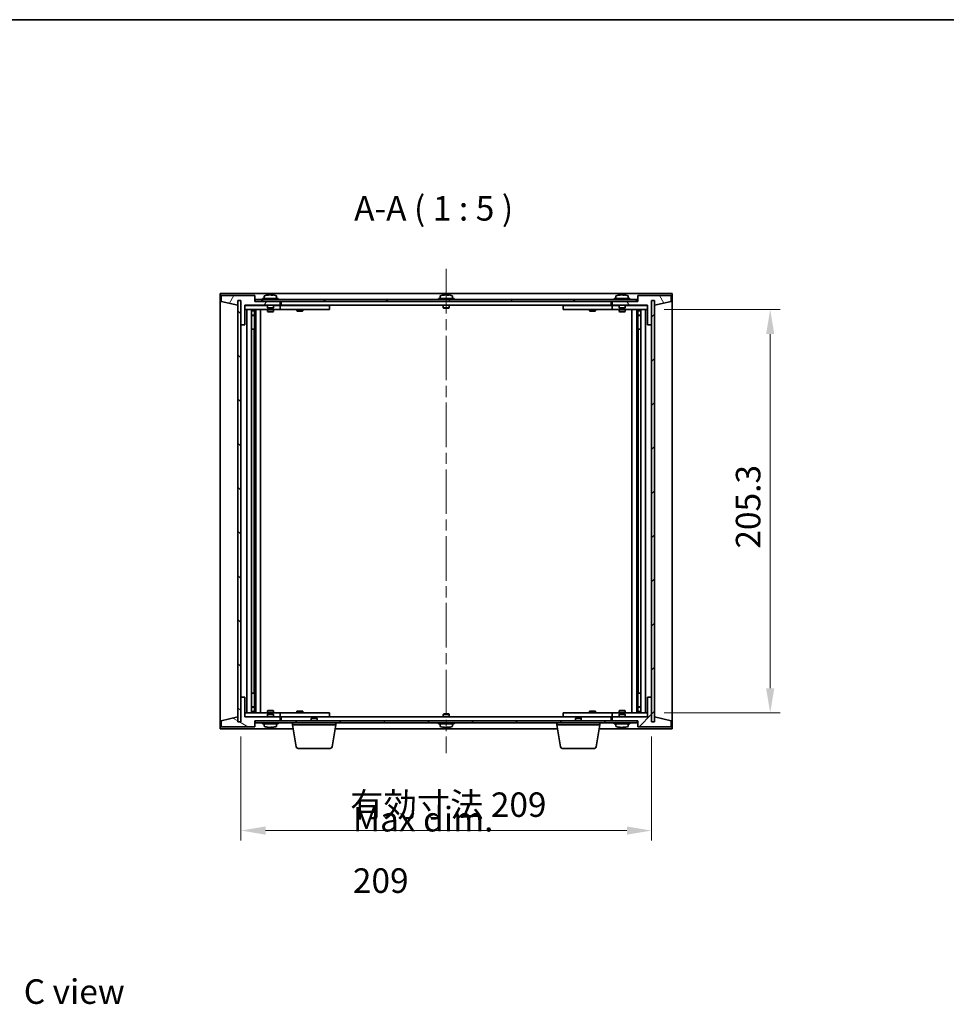
# Model space of a CAD drawing. Units: millimetres. Extents: x 58 to 9111, y 32 to 1437.
# Drawn here: x 2644 to 3115, y 936 to 1437 of the extents above; entities that cross this region are included whole.
import ezdxf

# ---------------------------------------------------------------- set-up
doc = ezdxf.new("R2010")
doc.units = ezdxf.units.MM
doc.header["$LTSCALE"] = 4
doc.linetypes.add('CHAIN', pattern=[0.3543, 0.2362, -0.0295, 0.0591, -0.0295])
doc.layers.get('Defpoints').update_dxf_attribs({"lineweight": 25})
for name, color, linetype, lineweight in [('Border (ISO)', 7, 'Continuous', 35), ('Dimension (ISO)', 7, 'Continuous', 18), ('Dimension (ISO) @ 1', 7, 'Continuous', 18), ('Symbol (ISO)', 7, 'Continuous', 18), ('Visible (ISO)', 7, 'Continuous', 35)]:
    doc.layers.add(name, color=color, linetype=linetype, lineweight=lineweight)
doc.layers.add('Centerline (ISO)', color=7, linetype='Continuous', lineweight=18, true_color=0x80ffff)
doc.layers.add('Hatch (ISO)', color=1, linetype='Continuous', lineweight=18, true_color=0xff0000)
doc.styles.add('Note Text (TK)', font='txt')
doc.dimstyles.new('Default - Method 1b (TK)', dxfattribs={"dimscale": 4, "dimtxt": 2.5, "dimasz": 2.5, "dimexe": 1, "dimexo": 1.5, "dimgap": 1, "dimtad": 1, "dimtoh": 1, "dimrnd": 1e-08, "dimdsep": 46, "dimtxsty": 'Note Text (TK)', "dimcen": 0.09, "dimdle": 5, "dimclrd": 100, "dimclre": 100, "dimclrt": 7, "dimadec": 1, "dimazin": 1, "dimtfac": 1, "dimtmove": 0, "dimatfit": 3, "dimfxl": 0, "dimtolj": 1, "dimlwd": -1, "dimlwe": -1, "dimarcsym": 0})
pattern_1 = [(45, (1559.5, -8), (-11.22532, 11.22532), [])]
pattern_2 = [(135.0002, (1559.5, -8), (-11.22528, -11.22536), [])]

# ---------------------------------------------------------------- blocks, each defined once
blk = doc.blocks.new('図面枠 tk図枠')
at = {"layer": 'Border (ISO)'}
blk.add_line((14.5, 289), (405.5, 289), dxfattribs=at)
blk = doc.blocks.new('*D52')
at = {"layer": 'Defpoints', "color": 0, "transparency": 16777216}
for p in [(2964.24, 1289.51), (2964.24, 1084.21), (3025.66, 1084.21)]:
    blk.add_point(p, dxfattribs=at)
at = {"layer": 'Dimension (ISO)', "color": 100, "transparency": 16777216}
for p, q in [((2971.74, 1289.51), (3030.66, 1289.51)), ((3025.66, 1277.01), (3025.66, 1096.71)), ((2971.74, 1084.21), (3030.66, 1084.21))]:
    blk.add_line(p, q, dxfattribs=at)
for points in [[(3023.57, 1277.01), (3027.74, 1277.01), (3025.66, 1289.51)], [(3023.57, 1096.71), (3027.74, 1096.71), (3025.66, 1084.21)]]:
    blk.add_solid(points, dxfattribs=at)
at = {"layer": 'Dimension (ISO)', "color": 7, "transparency": 16777216, "insert": (3014.41, 1167.75), "char_height": 12.5, "attachment_point": 4, "rotation": 90, "style": 'Note Text (TK)'}
blk.add_mtext('\\A1;205.3', dxfattribs=at)
blk = doc.blocks.new('*D53')
at = {"layer": 'Defpoints', "color": 0, "transparency": 16777216}
for p in [(2756.24, 1079.61), (2965.24, 1079.61), (2965.24, 1024.26)]:
    blk.add_point(p, dxfattribs=at)
at = {"layer": 'Dimension (ISO)', "color": 100, "transparency": 16777216}
for p, q in [((2756.24, 1072.11), (2756.24, 1019.26)), ((2965.24, 1072.11), (2965.24, 1019.26)), ((2768.74, 1024.26), (2952.74, 1024.26))]:
    blk.add_line(p, q, dxfattribs=at)
for points in [[(2768.74, 1026.34), (2768.74, 1022.17), (2756.24, 1024.26)], [(2952.74, 1026.34), (2952.74, 1022.17), (2965.24, 1024.26)]]:
    blk.add_solid(points, dxfattribs=at)
at = {"layer": 'Dimension (ISO)', "color": 7, "transparency": 16777216, "insert": (2811.83, 1037.45), "char_height": 12.5, "attachment_point": 4, "style": 'Note Text (TK)'}
blk.add_mtext('\\A1;\\fＭＳ Ｐゴシック|b0|i0;\\H12.4365;有効寸法 209', dxfattribs=at)

msp = doc.modelspace()

# ---------------------------------------------------------------- hatches: boundary and pattern name
at = {"layer": 'Hatch (ISO)'}
h = msp.add_hatch(dxfattribs=at)
h.set_pattern_fill('ANSI31', color=256, scale=127, angle=14.999978, style=0)
h.set_pattern_definition([(60, (1559.5, -8), (-13.74815, 7.9375), [])])
h.paths.add_polyline_path([(2763.2408, 1296.6086), (2746.2408, 1296.6086), (2746.2408, 1293.6086), (2754.6408, 1291.6086), (2754.6408, 1294.1086), (2754.6908, 1294.1086), (2756.1908, 1294.1086), (2756.2408, 1294.1086), (2756.2408, 1281.6086), (2758.2408, 1281.6086), (2758.2408, 1291.6086), (2776.2408, 1291.6086), (2776.2408, 1293.6086), (2763.4908, 1293.6086), (2763.2408, 1293.6086)])
h = msp.add_hatch(dxfattribs=at)
h.set_pattern_fill('ANSI31', color=256, scale=127, angle=90.00021, style=0)
h.set_pattern_definition(pattern_2)
h.paths.add_polyline_path([(2756.1908, 1294.1086), (2754.6908, 1294.1086), (2754.6908, 1079.6086), (2756.1908, 1079.6086)])
h = msp.add_hatch(dxfattribs=at)
h.set_pattern_fill('ANSI31', color=256, scale=127, angle=-14.999978, style=0)
h.set_pattern_definition([(30, (1559.5, -8), (-7.9375, 13.74815), [])])
h.paths.add_polyline_path([(2957.9908, 1294.6086), (2763.4908, 1294.6086), (2763.4908, 1293.6086), (2776.2408, 1293.6086), (2945.2408, 1293.6086), (2957.9908, 1293.6086)])
h = msp.add_hatch(dxfattribs=at)
h.set_pattern_fill('ANSI31', color=256, scale=127, angle=75.000175, style=0)
h.set_pattern_definition([(120.0002, (1559.5, -8), (-13.74813, -7.93754), [])])
h.paths.add_polyline_path([(2975.2408, 1296.6086), (2958.2408, 1296.6086), (2958.2408, 1293.6086), (2957.9908, 1293.6086), (2945.2408, 1293.6086), (2945.2408, 1291.6086), (2963.2408, 1291.6086), (2963.2408, 1281.6086), (2965.2408, 1281.6086), (2965.2408, 1294.1086), (2965.2908, 1294.1086), (2966.7908, 1294.1086), (2966.8408, 1294.1086), (2966.8408, 1291.6086), (2975.2408, 1293.6086)])
h = msp.add_hatch(dxfattribs=at)
h.set_pattern_fill('ANSI31', color=256, scale=127, style=0)
h.set_pattern_definition(pattern_1)
h.paths.add_polyline_path([(2966.7908, 1294.1086), (2965.2908, 1294.1086), (2965.2908, 1079.6086), (2966.7908, 1079.6086)])
h = msp.add_hatch(dxfattribs=at)
h.set_pattern_fill('ANSI31', color=256, scale=127, angle=105.000246, style=0)
h.set_pattern_definition([(150.0002, (1559.5, -8), (-7.93744, -13.74819), [])])
h.paths.add_polyline_path([(2746.2408, 1077.1086), (2763.2408, 1077.1086), (2763.2408, 1080.1086), (2763.4908, 1080.1086), (2776.2408, 1080.1086), (2776.2408, 1082.1086), (2758.2408, 1082.1086), (2758.2408, 1092.1086), (2756.2408, 1092.1086), (2756.2408, 1079.6086), (2756.1908, 1079.6086), (2754.6908, 1079.6086), (2754.6408, 1079.6086), (2754.6408, 1082.1086), (2746.2408, 1080.1086)])
h = msp.add_hatch(dxfattribs=at)
h.set_pattern_fill('ANSI31', color=256, scale=127, style=0)
h.set_pattern_definition(pattern_1)
h.paths.add_polyline_path([(2958.2408, 1077.1086), (2975.2408, 1077.1086), (2975.2408, 1080.1086), (2966.8408, 1082.1086), (2966.8408, 1079.6086), (2966.7908, 1079.6086), (2965.2908, 1079.6086), (2965.2408, 1079.6086), (2965.2408, 1092.1086), (2963.2408, 1092.1086), (2963.2408, 1082.1086), (2945.2408, 1082.1086), (2945.2408, 1080.1086), (2957.9908, 1080.1086), (2958.2408, 1080.1086)])
h = msp.add_hatch(dxfattribs=at)
h.set_pattern_fill('ANSI31', color=256, scale=127, angle=90.00021, style=0)
h.set_pattern_definition(pattern_2)
h.paths.add_polyline_path([(2763.4908, 1080.1086), (2763.4908, 1079.1086), (2957.9908, 1079.1086), (2957.9908, 1080.1086), (2945.2408, 1080.1086), (2776.2408, 1080.1086)])

# ---------------------------------------------------------------- linework, layer by layer
at = {"layer": 'Centerline (ISO)', "linetype": 'CHAIN', "ltscale": 23.990969}
msp.add_line((2860.7408, 1310.1086), (2860.7408, 1063.6086), dxfattribs=at)
at = {"layer": 'Visible (ISO)'}
for p, q in [((2745.7408, 1076.1086), (2745.7408, 1297.6086)), ((2745.7408, 1297.6086), (2975.7408, 1297.6086)), ((2763.2408, 1296.6086), (2746.2408, 1296.6086)), ((2746.2408, 1296.6086), (2746.2408, 1293.6086)), ((2746.2408, 1293.6086), (2754.6408, 1291.6086)), ((2754.6408, 1291.6086), (2754.6408, 1294.1086)), ((2754.6408, 1294.1086), (2756.2408, 1294.1086)), ((2756.1908, 1294.1086), (2754.6908, 1294.1086)), ((2754.6908, 1294.1086), (2754.6908, 1079.6086)), ((2756.1908, 1079.6086), (2756.1908, 1294.1086)), ((2756.2408, 1294.1086), (2756.2408, 1281.6086)), ((2763.2408, 1293.6086), (2763.2408, 1296.6086)), ((2776.2408, 1293.6086), (2763.2408, 1293.6086)), ((2957.9908, 1294.6086), (2763.4908, 1294.6086)), ((2763.4908, 1294.6086), (2763.4908, 1293.6086)), ((2763.4908, 1293.6086), (2957.9908, 1293.6086)), ((2775.2408, 1295.1086), (2767.2408, 1295.1086)), ((2767.2408, 1295.1086), (2767.2408, 1294.6086)), ((2768.0908, 1296.2762), (2768.0908, 1295.1086)), ((2770.448, 1296.9148), (2770.448, 1296.9629)), ((2772.0335, 1296.7923), (2772.0335, 1296.9629)), ((2774.3908, 1296.2762), (2774.3908, 1295.1086)), ((2775.2408, 1295.1086), (2775.2408, 1294.6086)), ((2776.2408, 1291.6086), (2776.2408, 1293.6086)), ((2776.7408, 1291.6086), (2776.7408, 1293.6086)), ((2864.7408, 1295.1086), (2856.7408, 1295.1086)), ((2856.7408, 1295.1086), (2856.7408, 1294.6086)), ((2857.5908, 1296.2762), (2857.5908, 1295.1086)), ((2859.948, 1296.9148), (2859.948, 1296.9629)), ((2861.5335, 1296.7923), (2861.5335, 1296.9629)), ((2863.8908, 1296.2762), (2863.8908, 1295.1086)), ((2864.7408, 1295.1086), (2864.7408, 1294.6086)), ((2944.7408, 1293.6086), (2944.7408, 1291.6086)), ((2958.2408, 1293.6086), (2945.2408, 1293.6086)), ((2945.2408, 1293.6086), (2945.2408, 1291.6086)), ((2954.2408, 1295.1086), (2946.2408, 1295.1086)), ((2946.2408, 1295.1086), (2946.2408, 1294.6086)), ((2947.0908, 1296.2762), (2947.0908, 1295.1086)), ((2949.448, 1296.9148), (2949.448, 1296.9629)), ((2951.0335, 1296.7923), (2951.0335, 1296.9629)), ((2953.3908, 1296.2762), (2953.3908, 1295.1086)), ((2954.2408, 1295.1086), (2954.2408, 1294.6086)), ((2957.9908, 1293.6086), (2957.9908, 1294.6086)), ((2975.2408, 1296.6086), (2958.2408, 1296.6086)), ((2958.2408, 1296.6086), (2958.2408, 1293.6086)), ((2965.2408, 1281.6086), (2965.2408, 1294.1086)), ((2965.2408, 1294.1086), (2966.8408, 1294.1086)), ((2966.7908, 1294.1086), (2965.2908, 1294.1086)), ((2965.2908, 1294.1086), (2965.2908, 1079.6086)), ((2966.7908, 1079.6086), (2966.7908, 1294.1086)), ((2966.8408, 1294.1086), (2966.8408, 1291.6086)), ((2966.8408, 1291.6086), (2975.2408, 1293.6086)), ((2975.2408, 1293.6086), (2975.2408, 1296.6086)), ((2975.7408, 1297.6086), (2975.7408, 1076.1086)), ((2758.2408, 1281.6086), (2758.2408, 1291.6086)), ((2758.2408, 1291.6086), (2776.2408, 1291.6086)), ((2769.7408, 1291.5086), (2758.2408, 1291.5086)), ((2758.2408, 1289.5086), (2775.2408, 1289.5086)), ((2759.2408, 1084.2086), (2759.2408, 1289.5086)), ((2761.6908, 1289.5086), (2761.6908, 1084.2086)), ((2761.6908, 1289.162), (2763.0374, 1289.162)), ((2761.6908, 1288.8553), (2763.1908, 1288.8553)), ((2763.0374, 1289.5086), (2763.0374, 1289.162)), ((2763.0374, 1289.162), (2763.1908, 1288.8553)), ((2763.1908, 1289.5086), (2763.1908, 1279.5086)), ((2763.1908, 1288.8553), (2763.1908, 1286.6586)), ((2763.7908, 1289.5086), (2763.7908, 1084.2086)), ((2766.2408, 1289.5086), (2766.2408, 1084.2086)), ((2769.7408, 1291.6086), (2769.7408, 1290.3586)), ((2772.7408, 1290.3586), (2769.7408, 1290.3586)), ((2769.9908, 1290.1086), (2769.7408, 1290.3586)), ((2769.7408, 1289.5086), (2769.7408, 1288.4586)), ((2769.7408, 1288.4586), (2772.7408, 1288.4586)), ((2770.0475, 1288.3053), (2769.7408, 1288.4586)), ((2769.9908, 1290.1086), (2772.4908, 1290.1086)), ((2772.4341, 1288.3053), (2770.0475, 1288.3053)), ((2772.4341, 1288.3053), (2772.7408, 1288.4586)), ((2772.4908, 1290.1086), (2772.7408, 1290.3586)), ((2772.7408, 1291.6086), (2772.7408, 1290.3586)), ((2775.2408, 1291.5086), (2772.7408, 1291.5086)), ((2772.7408, 1289.5086), (2772.7408, 1288.4586)), ((2775.2408, 1291.5086), (2776.2408, 1291.5086)), ((2776.2408, 1289.5086), (2775.2408, 1289.5086)), ((2776.2408, 1291.5086), (2776.2408, 1289.5086)), ((2777.2408, 1291.5086), (2776.2408, 1291.5086)), ((2776.2408, 1289.5086), (2777.2408, 1289.5086)), ((2944.7408, 1291.6086), (2776.7408, 1291.6086)), ((2800.2408, 1291.5086), (2777.2408, 1291.5086)), ((2777.2408, 1289.5086), (2800.2408, 1289.5086)), ((2784.7408, 1289.5086), (2784.7408, 1288.7586)), ((2784.7408, 1288.7586), (2787.7408, 1288.7586)), ((2785.0475, 1288.6053), (2784.7408, 1288.7586)), ((2784.8941, 1291.6086), (2784.8941, 1291.5086)), ((2787.4341, 1288.6053), (2785.0475, 1288.6053)), ((2787.4341, 1288.6053), (2787.7408, 1288.7586)), ((2787.5874, 1291.6086), (2787.5874, 1291.5086)), ((2787.7408, 1289.5086), (2787.7408, 1288.7586)), ((2800.2408, 1291.5086), (2801.2408, 1291.5086)), ((2801.2408, 1289.5086), (2800.2408, 1289.5086)), ((2801.2408, 1291.5086), (2801.2408, 1289.5086)), ((2859.2408, 1291.6086), (2859.2408, 1290.3586)), ((2862.2408, 1290.3586), (2859.2408, 1290.3586)), ((2859.4908, 1290.1086), (2859.2408, 1290.3586)), ((2859.4908, 1290.1086), (2861.9908, 1290.1086)), ((2861.9908, 1290.1086), (2862.2408, 1290.3586)), ((2862.2408, 1291.6086), (2862.2408, 1290.3586)), ((2920.2408, 1291.5086), (2921.2408, 1291.5086)), ((2920.2408, 1289.5086), (2920.2408, 1291.5086)), ((2921.2408, 1289.5086), (2920.2408, 1289.5086)), ((2944.2408, 1291.5086), (2921.2408, 1291.5086)), ((2921.2408, 1289.5086), (2944.2408, 1289.5086)), ((2933.7408, 1289.5086), (2933.7408, 1288.7586)), ((2933.7408, 1288.7586), (2936.7408, 1288.7586)), ((2934.0475, 1288.6053), (2933.7408, 1288.7586)), ((2933.8941, 1291.6086), (2933.8941, 1291.5086)), ((2936.4341, 1288.6053), (2934.0475, 1288.6053)), ((2936.4341, 1288.6053), (2936.7408, 1288.7586)), ((2936.5874, 1291.6086), (2936.5874, 1291.5086)), ((2936.7408, 1289.5086), (2936.7408, 1288.7586)), ((2945.2408, 1291.5086), (2944.2408, 1291.5086)), ((2944.2408, 1289.5086), (2945.2408, 1289.5086)), ((2945.2408, 1291.6086), (2963.2408, 1291.6086)), ((2945.2408, 1291.5086), (2946.2408, 1291.5086)), ((2945.2408, 1289.5086), (2945.2408, 1291.5086)), ((2946.2408, 1289.5086), (2945.2408, 1289.5086)), ((2948.7408, 1291.5086), (2946.2408, 1291.5086)), ((2946.2408, 1289.5086), (2963.2408, 1289.5086)), ((2948.7408, 1291.6086), (2948.7408, 1290.3586)), ((2951.7408, 1290.3586), (2948.7408, 1290.3586)), ((2948.9908, 1290.1086), (2948.7408, 1290.3586)), ((2948.7408, 1289.5086), (2948.7408, 1288.4586)), ((2948.7408, 1288.4586), (2951.7408, 1288.4586)), ((2949.0475, 1288.3053), (2948.7408, 1288.4586)), ((2948.9908, 1290.1086), (2951.4908, 1290.1086)), ((2951.4341, 1288.3053), (2949.0475, 1288.3053)), ((2951.4341, 1288.3053), (2951.7408, 1288.4586)), ((2951.4908, 1290.1086), (2951.7408, 1290.3586)), ((2951.7408, 1291.6086), (2951.7408, 1290.3586)), ((2963.2408, 1291.5086), (2951.7408, 1291.5086)), ((2951.7408, 1289.5086), (2951.7408, 1288.4586)), ((2955.2408, 1084.2086), (2955.2408, 1289.5086)), ((2957.6908, 1084.2086), (2957.6908, 1289.5086)), ((2958.2908, 1279.5086), (2958.2908, 1289.5086)), ((2958.4441, 1289.162), (2958.2908, 1288.8553)), ((2958.2908, 1288.8553), (2959.7908, 1288.8553)), ((2958.2908, 1288.8553), (2958.2908, 1286.6586)), ((2958.4441, 1289.5086), (2958.4441, 1289.162)), ((2958.4441, 1289.162), (2959.7908, 1289.162)), ((2959.7908, 1084.2086), (2959.7908, 1289.5086)), ((2962.2408, 1289.5086), (2962.2408, 1084.2086)), ((2963.2408, 1291.6086), (2963.2408, 1281.6086)), ((2761.6908, 1286.6586), (2763.1908, 1286.6586)), ((2762.8841, 1286.5053), (2761.6908, 1286.5053)), ((2762.8841, 1286.5053), (2763.1908, 1286.6586)), ((2958.2908, 1286.6586), (2959.7908, 1286.6586)), ((2958.5975, 1286.5053), (2958.2908, 1286.6586)), ((2959.7908, 1286.5053), (2958.5975, 1286.5053)), ((2756.2408, 1281.6086), (2756.2408, 1092.1086)), ((2756.2408, 1281.6086), (2758.2408, 1281.6086)), ((2762.9908, 1279.5086), (2761.6908, 1279.5086)), ((2763.1908, 1279.5086), (2762.9908, 1279.5086)), ((2762.9908, 1279.5086), (2762.9908, 1094.2086)), ((2958.4908, 1279.5086), (2958.2908, 1279.5086)), ((2958.4908, 1094.2086), (2958.4908, 1279.5086)), ((2959.7908, 1279.5086), (2958.4908, 1279.5086)), ((2963.2408, 1281.6086), (2965.2408, 1281.6086)), ((2965.2408, 1092.1086), (2965.2408, 1281.6086)), ((2761.6908, 1094.2086), (2762.9908, 1094.2086)), ((2762.9908, 1094.2086), (2763.1908, 1094.2086)), ((2763.1908, 1094.2086), (2763.1908, 1084.2086)), ((2958.2908, 1084.2086), (2958.2908, 1094.2086)), ((2958.2908, 1094.2086), (2958.4908, 1094.2086)), ((2958.4908, 1094.2086), (2959.7908, 1094.2086)), ((2758.2408, 1092.1086), (2756.2408, 1092.1086)), ((2756.2408, 1092.1086), (2756.2408, 1079.6086)), ((2758.2408, 1082.1086), (2758.2408, 1092.1086)), ((2965.2408, 1092.1086), (2963.2408, 1092.1086)), ((2963.2408, 1092.1086), (2963.2408, 1082.1086)), ((2965.2408, 1079.6086), (2965.2408, 1092.1086)), ((2775.2408, 1084.2086), (2758.2408, 1084.2086)), ((2761.6908, 1087.212), (2762.8841, 1087.212)), ((2763.1908, 1087.0586), (2761.6908, 1087.0586)), ((2763.1908, 1084.862), (2761.6908, 1084.862)), ((2763.0374, 1084.5553), (2761.6908, 1084.5553)), ((2762.8841, 1087.212), (2763.1908, 1087.0586)), ((2763.0374, 1084.5553), (2763.1908, 1084.862)), ((2763.0374, 1084.2086), (2763.0374, 1084.5553)), ((2763.1908, 1084.862), (2763.1908, 1087.0586)), ((2770.0475, 1085.412), (2769.7408, 1085.2586)), ((2772.7408, 1085.2586), (2769.7408, 1085.2586)), ((2769.7408, 1084.2086), (2769.7408, 1085.2586)), ((2769.9908, 1083.6086), (2769.7408, 1083.3586)), ((2769.7408, 1083.3586), (2772.7408, 1083.3586)), ((2769.7408, 1082.1086), (2769.7408, 1083.3586)), ((2772.4908, 1083.6086), (2769.9908, 1083.6086)), ((2770.0475, 1085.412), (2772.4341, 1085.412)), ((2772.4341, 1085.412), (2772.7408, 1085.2586)), ((2772.4908, 1083.6086), (2772.7408, 1083.3586)), ((2772.7408, 1084.2086), (2772.7408, 1085.2586)), ((2772.7408, 1082.1086), (2772.7408, 1083.3586)), ((2775.2408, 1084.2086), (2776.2408, 1084.2086)), ((2776.2408, 1084.2086), (2776.2408, 1082.2086)), ((2777.2408, 1084.2086), (2776.2408, 1084.2086)), ((2800.2408, 1084.2086), (2777.2408, 1084.2086)), ((2785.0475, 1085.112), (2784.7408, 1084.9586)), ((2787.7408, 1084.9586), (2784.7408, 1084.9586)), ((2784.7408, 1084.2086), (2784.7408, 1084.9586)), ((2785.0475, 1085.112), (2787.4341, 1085.112)), ((2787.4341, 1085.112), (2787.7408, 1084.9586)), ((2787.7408, 1084.2086), (2787.7408, 1084.9586)), ((2800.2408, 1084.2086), (2801.2408, 1084.2086)), ((2801.2408, 1084.2086), (2801.2408, 1082.2086)), ((2859.4908, 1083.6086), (2859.2408, 1083.3586)), ((2859.2408, 1083.3586), (2862.2408, 1083.3586)), ((2859.2408, 1082.1086), (2859.2408, 1083.3586)), ((2861.9908, 1083.6086), (2859.4908, 1083.6086)), ((2861.9908, 1083.6086), (2862.2408, 1083.3586)), ((2862.2408, 1082.1086), (2862.2408, 1083.3586)), ((2920.2408, 1084.2086), (2921.2408, 1084.2086)), ((2920.2408, 1082.2086), (2920.2408, 1084.2086)), ((2944.2408, 1084.2086), (2921.2408, 1084.2086)), ((2934.0475, 1085.112), (2933.7408, 1084.9586)), ((2936.7408, 1084.9586), (2933.7408, 1084.9586)), ((2933.7408, 1084.2086), (2933.7408, 1084.9586)), ((2934.0475, 1085.112), (2936.4341, 1085.112)), ((2936.4341, 1085.112), (2936.7408, 1084.9586)), ((2936.7408, 1084.2086), (2936.7408, 1084.9586)), ((2945.2408, 1084.2086), (2944.2408, 1084.2086)), ((2945.2408, 1084.2086), (2946.2408, 1084.2086)), ((2945.2408, 1082.2086), (2945.2408, 1084.2086)), ((2963.2408, 1084.2086), (2946.2408, 1084.2086)), ((2949.0475, 1085.412), (2948.7408, 1085.2586)), ((2951.7408, 1085.2586), (2948.7408, 1085.2586)), ((2948.7408, 1084.2086), (2948.7408, 1085.2586)), ((2948.9908, 1083.6086), (2948.7408, 1083.3586)), ((2948.7408, 1083.3586), (2951.7408, 1083.3586)), ((2948.7408, 1082.1086), (2948.7408, 1083.3586)), ((2951.4908, 1083.6086), (2948.9908, 1083.6086)), ((2949.0475, 1085.412), (2951.4341, 1085.412)), ((2951.4341, 1085.412), (2951.7408, 1085.2586)), ((2951.4908, 1083.6086), (2951.7408, 1083.3586)), ((2951.7408, 1084.2086), (2951.7408, 1085.2586)), ((2951.7408, 1082.1086), (2951.7408, 1083.3586)), ((2958.5975, 1087.212), (2958.2908, 1087.0586)), ((2959.7908, 1087.0586), (2958.2908, 1087.0586)), ((2958.2908, 1084.862), (2958.2908, 1087.0586)), ((2959.7908, 1084.862), (2958.2908, 1084.862)), ((2958.4441, 1084.5553), (2958.2908, 1084.862)), ((2959.7908, 1084.5553), (2958.4441, 1084.5553)), ((2958.4441, 1084.2086), (2958.4441, 1084.5553)), ((2958.5975, 1087.212), (2959.7908, 1087.212)), ((2754.6408, 1082.1086), (2746.2408, 1080.1086)), ((2746.2408, 1080.1086), (2746.2408, 1077.1086)), ((2754.6408, 1079.6086), (2754.6408, 1082.1086)), ((2756.2408, 1079.6086), (2754.6408, 1079.6086)), ((2754.6908, 1079.6086), (2756.1908, 1079.6086)), ((2758.2408, 1082.2086), (2769.7408, 1082.2086)), ((2776.2408, 1082.1086), (2758.2408, 1082.1086)), ((2763.2408, 1077.1086), (2763.2408, 1080.1086)), ((2763.2408, 1080.1086), (2776.2408, 1080.1086)), ((2763.4908, 1080.1086), (2763.4908, 1079.1086)), ((2957.9908, 1080.1086), (2763.4908, 1080.1086)), ((2763.4908, 1079.1086), (2957.9908, 1079.1086)), ((2767.2408, 1078.6086), (2767.2408, 1079.1086)), ((2767.2408, 1078.6086), (2775.2408, 1078.6086)), ((2768.0908, 1077.4411), (2768.0908, 1078.6086)), ((2772.7408, 1082.2086), (2775.2408, 1082.2086)), ((2774.3908, 1077.4411), (2774.3908, 1078.6086)), ((2776.2408, 1082.2086), (2775.2408, 1082.2086)), ((2775.2408, 1078.6086), (2775.2408, 1079.1086)), ((2776.2408, 1082.2086), (2777.2408, 1082.2086)), ((2776.2408, 1080.1086), (2776.2408, 1082.1086)), ((2776.7408, 1080.1086), (2776.7408, 1082.1086)), ((2776.7408, 1082.1086), (2944.7408, 1082.1086)), ((2777.2408, 1082.2086), (2800.2408, 1082.2086)), ((2782.4908, 1078.1086), (2782.4908, 1079.1086)), ((2804.4908, 1078.1086), (2782.4908, 1078.1086)), ((2784.3515, 1066.9442), (2782.4908, 1078.1086)), ((2784.8941, 1082.1086), (2784.8941, 1082.2086)), ((2787.5874, 1082.1086), (2787.5874, 1082.2086)), ((2792.2975, 1081.6086), (2791.9908, 1081.3018)), ((2794.9908, 1081.3018), (2791.9908, 1081.3018)), ((2791.9908, 1080.1086), (2791.9908, 1081.3018)), ((2792.2975, 1081.6086), (2794.6841, 1081.6086)), ((2794.6841, 1081.6086), (2794.9908, 1081.3018)), ((2794.9908, 1080.1086), (2794.9908, 1081.3018)), ((2801.2408, 1082.2086), (2800.2408, 1082.2086)), ((2802.63, 1066.9442), (2804.4908, 1078.1086)), ((2804.4908, 1078.1086), (2804.4908, 1079.1086)), ((2856.7408, 1078.6086), (2856.7408, 1079.1086)), ((2856.7408, 1078.6086), (2864.7408, 1078.6086)), ((2857.5908, 1077.4411), (2857.5908, 1078.6086)), ((2863.8908, 1077.4411), (2863.8908, 1078.6086)), ((2864.7408, 1078.6086), (2864.7408, 1079.1086)), ((2916.9908, 1078.1086), (2916.9908, 1079.1086)), ((2938.9908, 1078.1086), (2916.9908, 1078.1086)), ((2918.8515, 1066.9442), (2916.9908, 1078.1086)), ((2921.2408, 1082.2086), (2920.2408, 1082.2086)), ((2921.2408, 1082.2086), (2944.2408, 1082.2086)), ((2926.7975, 1081.6086), (2926.4908, 1081.3018)), ((2929.4908, 1081.3018), (2926.4908, 1081.3018)), ((2926.4908, 1080.1086), (2926.4908, 1081.3018)), ((2926.7975, 1081.6086), (2929.1841, 1081.6086)), ((2929.1841, 1081.6086), (2929.4908, 1081.3018)), ((2929.4908, 1080.1086), (2929.4908, 1081.3018)), ((2933.8941, 1082.1086), (2933.8941, 1082.2086)), ((2936.5874, 1082.1086), (2936.5874, 1082.2086)), ((2937.13, 1066.9442), (2938.9908, 1078.1086)), ((2938.9908, 1078.1086), (2938.9908, 1079.1086)), ((2944.2408, 1082.2086), (2945.2408, 1082.2086)), ((2944.7408, 1082.1086), (2944.7408, 1080.1086)), ((2946.2408, 1082.2086), (2945.2408, 1082.2086)), ((2963.2408, 1082.1086), (2945.2408, 1082.1086)), ((2945.2408, 1082.1086), (2945.2408, 1080.1086)), ((2945.2408, 1080.1086), (2958.2408, 1080.1086)), ((2946.2408, 1082.2086), (2948.7408, 1082.2086)), ((2946.2408, 1078.6086), (2946.2408, 1079.1086)), ((2946.2408, 1078.6086), (2954.2408, 1078.6086)), ((2947.0908, 1077.4411), (2947.0908, 1078.6086)), ((2951.7408, 1082.2086), (2963.2408, 1082.2086)), ((2953.3908, 1077.4411), (2953.3908, 1078.6086)), ((2954.2408, 1078.6086), (2954.2408, 1079.1086)), ((2957.9908, 1079.1086), (2957.9908, 1080.1086)), ((2958.2408, 1080.1086), (2958.2408, 1077.1086)), ((2966.8408, 1079.6086), (2965.2408, 1079.6086)), ((2965.2908, 1079.6086), (2966.7908, 1079.6086)), ((2975.2408, 1080.1086), (2966.8408, 1082.1086)), ((2966.8408, 1082.1086), (2966.8408, 1079.6086)), ((2975.2408, 1077.1086), (2975.2408, 1080.1086)), ((2782.8241, 1076.1086), (2745.7408, 1076.1086)), ((2746.2408, 1077.1086), (2763.2408, 1077.1086)), ((2770.5589, 1076.7659), (2770.5589, 1076.7645)), ((2771.9226, 1076.9216), (2771.9226, 1076.7645)), ((2917.3241, 1076.1086), (2804.1574, 1076.1086)), ((2859.948, 1076.8025), (2859.948, 1076.7544)), ((2861.5335, 1076.925), (2861.5335, 1076.7544)), ((2975.7408, 1076.1086), (2938.6574, 1076.1086)), ((2949.448, 1076.8025), (2949.448, 1076.7544)), ((2951.0335, 1076.925), (2951.0335, 1076.7544)), ((2958.2408, 1077.1086), (2975.2408, 1077.1086)), ((2801.6437, 1066.1086), (2785.3379, 1066.1086)), ((2936.1437, 1066.1086), (2919.8379, 1066.1086))]:
    msp.add_line(p, q, dxfattribs=at)
for centre, radius, start, end in [((2768.2388, 1296.2762), 0.148, 112.033332, 180), ((2771.2408, 1288.8584), 8.1502, 96.162764, 112.033332), ((2771.2408, 1288.8584), 8.1502, 67.966668, 83.837236), ((2774.2428, 1296.2762), 0.148, 0, 67.966668), ((2857.7388, 1296.2762), 0.148, 112.033332, 180), ((2860.7408, 1288.8584), 8.1502, 96.162764, 112.033332), ((2860.7408, 1288.8584), 8.1502, 67.966668, 83.837236), ((2863.7428, 1296.2762), 0.148, 0, 67.966668), ((2947.2388, 1296.2762), 0.148, 112.033332, 180), ((2950.2408, 1288.8584), 8.1502, 96.162764, 112.033332), ((2950.2408, 1288.8584), 8.1502, 67.966668, 83.837236), ((2953.2428, 1296.2762), 0.148, 0, 67.966668), ((2768.2388, 1077.4411), 0.148, 180, 247.966668), ((2771.2408, 1084.8589), 8.1502, 247.966668, 262.259289), ((2771.2408, 1084.8589), 8.1502, 277.740711, 292.033332), ((2774.2428, 1077.4411), 0.148, 292.033332, 0), ((2857.7388, 1077.4411), 0.148, 180, 247.966668), ((2860.7408, 1084.8589), 8.1502, 247.966668, 263.837236), ((2860.7408, 1084.8589), 8.1502, 276.162764, 292.033332), ((2863.7428, 1077.4411), 0.148, 292.033332, 0), ((2947.2388, 1077.4411), 0.148, 180, 247.966668), ((2950.2408, 1084.8589), 8.1502, 247.966668, 263.837236), ((2950.2408, 1084.8589), 8.1502, 276.162764, 292.033332), ((2953.2428, 1077.4411), 0.148, 292.033332, 0), ((2785.3379, 1067.1086), 1, 189.462322, 270), ((2801.6437, 1067.1086), 1, 270, 350.537678), ((2919.8379, 1067.1086), 1, 189.462322, 270), ((2936.1437, 1067.1086), 1, 270, 350.537678)]:
    msp.add_arc(centre, radius, start, end, dxfattribs=at)
for centre, major_axis, ratio, start_param, end_param in [((2771.0418, 1288.8584), (0, 8.1418), 0.84312429, 0.13675912, 0.22922414), ((2769.681, 1288.8584), (0, 7.9375), 0.53771873, 6.23655411, 6.3298165), ((2771.4397, 1288.8584), (0, 8.1418), 0.84312429, 0.13675912, 0.22922414), ((2770.9288, 1288.8584), (0, 8.1418), 0.53771873, 6.05396117, 6.14642619), ((2772.2356, 1288.8584), (0, 7.9375), 0.84312429, 6.23655411, 6.3298165), ((2771.0418, 1288.8584), (0, 8.1418), 0.84312429, 6.13821265, 6.14642619), ((2771.5527, 1288.8584), (0, 8.1418), 0.53771873, 6.05396117, 6.14642619), ((2860.5418, 1288.8584), (0, 8.1418), 0.84312429, 0.13675912, 0.22922414), ((2859.181, 1288.8584), (0, 7.9375), 0.53771873, 6.23655411, 6.3298165), ((2860.9397, 1288.8584), (0, 8.1418), 0.84312429, 0.13675912, 0.22922414), ((2860.4288, 1288.8584), (0, 8.1418), 0.53771873, 6.05396117, 6.14642619), ((2861.7356, 1288.8584), (0, 7.9375), 0.84312429, 6.23655411, 6.3298165), ((2860.5418, 1288.8584), (0, 8.1418), 0.84312429, 6.13821265, 6.14642619), ((2861.0527, 1288.8584), (0, 8.1418), 0.53771873, 6.05396117, 6.14642619), ((2950.0418, 1288.8584), (0, 8.1418), 0.84312429, 0.13675912, 0.22922414), ((2948.681, 1288.8584), (0, 7.9375), 0.53771873, 6.23655411, 6.3298165), ((2950.4397, 1288.8584), (0, 8.1418), 0.84312429, 0.13675912, 0.22922414), ((2949.9288, 1288.8584), (0, 8.1418), 0.53771873, 6.05396117, 6.14642619), ((2951.2356, 1288.8584), (0, 7.9375), 0.84312429, 6.23655411, 6.3298165), ((2950.0418, 1288.8584), (0, 8.1418), 0.84312429, 6.13821265, 6.14642619), ((2950.5527, 1288.8584), (0, 8.1418), 0.53771873, 6.05396117, 6.14642619), ((2771.1147, 1084.8589), (0, -8.1418), 0.94013475, 6.05396117, 6.14642619), ((2769.5015, 1084.8589), (0, -7.9375), 0.34080296, 6.23655411, 6.3298165), ((2771.3669, 1084.8589), (0, -8.1418), 0.94013475, 6.05396117, 6.14642619), ((2770.8929, 1084.8589), (0, -8.1418), 0.34080296, 0.13675912, 0.22922414), ((2771.8713, 1084.8589), (0, -7.9375), 0.94013475, 6.23655411, 6.3298165), ((2771.5886, 1084.8589), (0, -8.1418), 0.34080296, 0.13675912, 0.22922414), ((2860.5418, 1084.8589), (0, -8.1418), 0.84312429, 6.05396117, 6.14642619), ((2859.181, 1084.8589), (0, -7.9375), 0.53771873, 6.23655411, 6.3298165), ((2860.9397, 1084.8589), (0, -8.1418), 0.84312429, 6.05396117, 6.14642619), ((2860.4288, 1084.8589), (0, -8.1418), 0.53771873, 0.13675912, 0.22922414), ((2861.7356, 1084.8589), (0, -7.9375), 0.84312429, 6.23655411, 6.3298165), ((2860.5418, 1084.8589), (0, -8.1418), 0.84312429, 0.13675912, 0.14497266), ((2861.0527, 1084.8589), (0, -8.1418), 0.53771873, 0.13675912, 0.22922414), ((2950.0418, 1084.8589), (0, -8.1418), 0.84312429, 6.05396117, 6.14642619), ((2948.681, 1084.8589), (0, -7.9375), 0.53771873, 6.23655411, 6.3298165), ((2950.4397, 1084.8589), (0, -8.1418), 0.84312429, 6.05396117, 6.14642619), ((2949.9288, 1084.8589), (0, -8.1418), 0.53771873, 0.13675912, 0.22922414), ((2951.2356, 1084.8589), (0, -7.9375), 0.84312429, 6.23655411, 6.3298165), ((2950.0418, 1084.8589), (0, -8.1418), 0.84312429, 0.13675912, 0.14497266), ((2950.5527, 1084.8589), (0, -8.1418), 0.53771873, 0.13675912, 0.22922414)]:
    msp.add_ellipse(centre, major_axis=major_axis, ratio=ratio, start_param=start_param, end_param=end_param, dxfattribs=at)
for points, knots in [([(2770.106, 1296.9242), (2770.1839, 1296.9369), (2770.2574, 1296.948), (2770.3707, 1296.9627), (2770.4104, 1296.9663), (2770.4419, 1296.9663), (2770.4478, 1296.9652), (2770.4478, 1296.9629)], [0.2251642249, 0.2251642249, 0.2251642249, 0.2251642249, 0.2531487654, 0.2531487654, 0.2811333059, 0.2811333059, 0.2967898442, 0.2967898442, 0.2967898442, 0.2967898442]), ([(2771.5257, 1296.9242), (2771.476, 1296.9369), (2771.4073, 1296.948), (2771.2456, 1296.9627), (2771.1527, 1296.9663), (2770.9705, 1296.9663), (2770.8695, 1296.9627), (2770.6751, 1296.948), (2770.5818, 1296.9369), (2770.5039, 1296.9242)], [0.338363496, 0.338363496, 0.338363496, 0.338363496, 0.366348036, 0.366348036, 0.394332577, 0.394332577, 0.422317117, 0.422317117, 0.450301658, 0.450301658, 0.450301658, 0.450301658]), ([(2771.2409, 1296.9615), (2771.2987, 1296.9647), (2771.3597, 1296.9663), (2771.5111, 1296.9663), (2771.6121, 1296.9627), (2771.8065, 1296.948), (2771.8998, 1296.9369), (2771.9777, 1296.9242)], [0.1506608628, 0.1506608628, 0.1506608628, 0.1506608628, 0.1691683517, 0.1691683517, 0.1971528923, 0.1971528923, 0.2251374328, 0.2251374328, 0.2251374328, 0.2251374328]), ([(2772.1159, 1296.9615), (2772.0862, 1296.9647), (2772.0643, 1296.9663), (2772.0308, 1296.9663), (2772.0277, 1296.9627), (2772.0622, 1296.948), (2772.0999, 1296.9369), (2772.1496, 1296.9242)], [0.037461592, 0.037461592, 0.037461592, 0.037461592, 0.0559690811, 0.0559690811, 0.0839536216, 0.0839536216, 0.1119381621, 0.1119381621, 0.1119381621, 0.1119381621]), ([(2859.606, 1296.9242), (2859.6839, 1296.9369), (2859.7574, 1296.948), (2859.8707, 1296.9627), (2859.9104, 1296.9663), (2859.9419, 1296.9663), (2859.9478, 1296.9652), (2859.9478, 1296.9629)], [0.2251642249, 0.2251642249, 0.2251642249, 0.2251642249, 0.2531487654, 0.2531487654, 0.2811333059, 0.2811333059, 0.2967898442, 0.2967898442, 0.2967898442, 0.2967898442]), ([(2861.0257, 1296.9242), (2860.976, 1296.9369), (2860.9073, 1296.948), (2860.7456, 1296.9627), (2860.6527, 1296.9663), (2860.4705, 1296.9663), (2860.3695, 1296.9627), (2860.1751, 1296.948), (2860.0818, 1296.9369), (2860.0039, 1296.9242)], [0.338363496, 0.338363496, 0.338363496, 0.338363496, 0.366348036, 0.366348036, 0.394332577, 0.394332577, 0.422317117, 0.422317117, 0.450301658, 0.450301658, 0.450301658, 0.450301658]), ([(2860.7409, 1296.9615), (2860.7987, 1296.9647), (2860.8597, 1296.9663), (2861.0111, 1296.9663), (2861.1121, 1296.9627), (2861.3065, 1296.948), (2861.3998, 1296.9369), (2861.4777, 1296.9242)], [0.1506608628, 0.1506608628, 0.1506608628, 0.1506608628, 0.1691683517, 0.1691683517, 0.1971528923, 0.1971528923, 0.2251374328, 0.2251374328, 0.2251374328, 0.2251374328]), ([(2861.6159, 1296.9615), (2861.5862, 1296.9647), (2861.5643, 1296.9663), (2861.5308, 1296.9663), (2861.5277, 1296.9627), (2861.5622, 1296.948), (2861.5999, 1296.9369), (2861.6496, 1296.9242)], [0.037461592, 0.037461592, 0.037461592, 0.037461592, 0.0559690811, 0.0559690811, 0.0839536216, 0.0839536216, 0.1119381621, 0.1119381621, 0.1119381621, 0.1119381621]), ([(2949.106, 1296.9242), (2949.1839, 1296.9369), (2949.2574, 1296.948), (2949.3707, 1296.9627), (2949.4104, 1296.9663), (2949.4419, 1296.9663), (2949.4478, 1296.9652), (2949.4478, 1296.9629)], [0.2251642249, 0.2251642249, 0.2251642249, 0.2251642249, 0.2531487654, 0.2531487654, 0.2811333059, 0.2811333059, 0.2967898442, 0.2967898442, 0.2967898442, 0.2967898442]), ([(2950.5257, 1296.9242), (2950.476, 1296.9369), (2950.4073, 1296.948), (2950.2456, 1296.9627), (2950.1527, 1296.9663), (2949.9705, 1296.9663), (2949.8695, 1296.9627), (2949.6751, 1296.948), (2949.5818, 1296.9369), (2949.5039, 1296.9242)], [0.338363496, 0.338363496, 0.338363496, 0.338363496, 0.366348036, 0.366348036, 0.394332577, 0.394332577, 0.422317117, 0.422317117, 0.450301658, 0.450301658, 0.450301658, 0.450301658]), ([(2950.2409, 1296.9615), (2950.2987, 1296.9647), (2950.3597, 1296.9663), (2950.5111, 1296.9663), (2950.6121, 1296.9627), (2950.8065, 1296.948), (2950.8998, 1296.9369), (2950.9777, 1296.9242)], [0.1506608628, 0.1506608628, 0.1506608628, 0.1506608628, 0.1691683517, 0.1691683517, 0.1971528923, 0.1971528923, 0.2251374328, 0.2251374328, 0.2251374328, 0.2251374328]), ([(2951.1159, 1296.9615), (2951.0862, 1296.9647), (2951.0643, 1296.9663), (2951.0308, 1296.9663), (2951.0277, 1296.9627), (2951.0622, 1296.948), (2951.0999, 1296.9369), (2951.1496, 1296.9242)], [0.037461592, 0.037461592, 0.037461592, 0.037461592, 0.0559690811, 0.0559690811, 0.0839536216, 0.0839536216, 0.1119381621, 0.1119381621, 0.1119381621, 0.1119381621]), ([(2770.5589, 1076.7645), (2770.5589, 1076.7636), (2770.5587, 1076.7628), (2770.5539, 1076.7546), (2770.5287, 1076.751), (2770.4497, 1076.751), (2770.3906, 1076.7546), (2770.2448, 1076.7693), (2770.158, 1076.7803), (2770.0711, 1076.7931)], [0.1381015598, 0.1381015598, 0.1381015598, 0.1381015598, 0.1411838112, 0.1411838112, 0.1691683517, 0.1691683517, 0.1971528923, 0.1971528923, 0.2251374328, 0.2251374328, 0.2251374328, 0.2251374328]), ([(2770.3233, 1076.7931), (2770.4102, 1076.7803), (2770.5095, 1076.7693), (2770.7067, 1076.7546), (2770.8046, 1076.751), (2770.9736, 1076.751), (2771.0557, 1076.7546), (2771.1887, 1076.7693), (2771.2397, 1076.7803), (2771.2712, 1076.7931)], [0, 0, 0, 0, 0.027984541, 0.027984541, 0.055969081, 0.055969081, 0.083953622, 0.083953622, 0.111938162, 0.111938162, 0.111938162, 0.111938162]), ([(2771.9226, 1076.7659), (2771.9063, 1076.7645), (2771.8898, 1076.7632), (2771.7748, 1076.7546), (2771.6769, 1076.751), (2771.5079, 1076.751), (2771.4259, 1076.7546), (2771.3113, 1076.7673), (2771.2713, 1076.7745), (2771.2409, 1076.7829)], [0.2484970016, 0.2484970016, 0.2484970016, 0.2484970016, 0.2531487654, 0.2531487654, 0.2811333059, 0.2811333059, 0.3091178465, 0.3091178465, 0.3293551763, 0.3293551763, 0.3293551763, 0.3293551763]), ([(2771.9669, 1076.7931), (2771.9354, 1076.7803), (2771.919, 1076.7693), (2771.9277, 1076.7546), (2771.9528, 1076.751), (2772.0319, 1076.751), (2772.091, 1076.7546), (2772.2166, 1076.7673), (2772.2766, 1076.7745), (2772.3386, 1076.7829)], [0.338363496, 0.338363496, 0.338363496, 0.338363496, 0.366348036, 0.366348036, 0.394332577, 0.394332577, 0.422317117, 0.422317117, 0.442554447, 0.442554447, 0.442554447, 0.442554447]), ([(2859.9478, 1076.7544), (2859.9478, 1076.7521), (2859.9419, 1076.751), (2859.9104, 1076.751), (2859.8707, 1076.7546), (2859.7574, 1076.7693), (2859.6839, 1076.7803), (2859.606, 1076.7931)], [0.3786760384, 0.3786760384, 0.3786760384, 0.3786760384, 0.3943325766, 0.3943325766, 0.4223171172, 0.4223171172, 0.4503016577, 0.4503016577, 0.4503016577, 0.4503016577]), ([(2860.0039, 1076.7931), (2860.0818, 1076.7803), (2860.1751, 1076.7693), (2860.3695, 1076.7546), (2860.4705, 1076.751), (2860.6527, 1076.751), (2860.7456, 1076.7546), (2860.9073, 1076.7693), (2860.976, 1076.7803), (2861.0257, 1076.7931)], [0.225164225, 0.225164225, 0.225164225, 0.225164225, 0.253148765, 0.253148765, 0.281133306, 0.281133306, 0.309117846, 0.309117846, 0.337102387, 0.337102387, 0.337102387, 0.337102387]), ([(2861.4777, 1076.7931), (2861.3998, 1076.7803), (2861.3065, 1076.7693), (2861.1121, 1076.7546), (2861.0111, 1076.751), (2860.8597, 1076.751), (2860.7987, 1076.7526), (2860.7409, 1076.7558)], [0, 0, 0, 0, 0.0279845405, 0.0279845405, 0.0559690811, 0.0559690811, 0.0744765702, 0.0744765702, 0.0744765702, 0.0744765702]), ([(2861.6496, 1076.7931), (2861.5999, 1076.7803), (2861.5622, 1076.7693), (2861.5277, 1076.7546), (2861.5308, 1076.751), (2861.5643, 1076.751), (2861.5862, 1076.7526), (2861.6159, 1076.7558)], [0.1131992707, 0.1131992707, 0.1131992707, 0.1131992707, 0.1411838112, 0.1411838112, 0.1691683517, 0.1691683517, 0.1876758409, 0.1876758409, 0.1876758409, 0.1876758409]), ([(2949.4478, 1076.7544), (2949.4478, 1076.7521), (2949.4419, 1076.751), (2949.4104, 1076.751), (2949.3707, 1076.7546), (2949.2574, 1076.7693), (2949.1839, 1076.7803), (2949.106, 1076.7931)], [0.3786760384, 0.3786760384, 0.3786760384, 0.3786760384, 0.3943325766, 0.3943325766, 0.4223171172, 0.4223171172, 0.4503016577, 0.4503016577, 0.4503016577, 0.4503016577]), ([(2949.5039, 1076.7931), (2949.5818, 1076.7803), (2949.6751, 1076.7693), (2949.8695, 1076.7546), (2949.9705, 1076.751), (2950.1527, 1076.751), (2950.2456, 1076.7546), (2950.4073, 1076.7693), (2950.476, 1076.7803), (2950.5257, 1076.7931)], [0.225164225, 0.225164225, 0.225164225, 0.225164225, 0.253148765, 0.253148765, 0.281133306, 0.281133306, 0.309117846, 0.309117846, 0.337102387, 0.337102387, 0.337102387, 0.337102387]), ([(2950.9777, 1076.7931), (2950.8998, 1076.7803), (2950.8065, 1076.7693), (2950.6121, 1076.7546), (2950.5111, 1076.751), (2950.3597, 1076.751), (2950.2987, 1076.7526), (2950.2409, 1076.7558)], [0, 0, 0, 0, 0.0279845405, 0.0279845405, 0.0559690811, 0.0559690811, 0.0744765702, 0.0744765702, 0.0744765702, 0.0744765702]), ([(2951.1496, 1076.7931), (2951.0999, 1076.7803), (2951.0622, 1076.7693), (2951.0277, 1076.7546), (2951.0308, 1076.751), (2951.0643, 1076.751), (2951.0862, 1076.7526), (2951.1159, 1076.7558)], [0.1131992707, 0.1131992707, 0.1131992707, 0.1131992707, 0.1411838112, 0.1411838112, 0.1691683517, 0.1691683517, 0.1876758409, 0.1876758409, 0.1876758409, 0.1876758409])]:
    msp.add_open_spline(points, degree=3, knots=knots, dxfattribs=at)

# ---------------------------------------------------------------- block references
at = {"xscale": 5, "yscale": 5, "zscale": 5}
msp.add_blockref('図面枠 tk図枠', (1559.5, -8), dxfattribs=at)

# ---------------------------------------------------------------- texts
at = {"layer": 'Symbol (ISO)', "color": 7, "insert": (2813.8591, 1330.8344), "char_height": 12.5, "attachment_point": 7, "style": 'Note Text (TK)'}
msp.add_mtext('A-A ( 1 : 5 )', dxfattribs=at)
at = {"layer": 'Symbol (ISO)', "color": 7, "char_height": 12.5, "attachment_point": 4, "line_spacing_factor": 1.5, "style": 'Note Text (TK)'}
for s, insert, width in [('{\\fＭＳ Ｐゴシック|b0|i0;Max dim. 209}', (2813.2039, 1014.4184), 101.681292), ('{\\fＭＳ Ｐゴシック|b0|i0;C view}', (2645.6742, 942.2978), 52.485383)]:
    msp.add_mtext(s, dxfattribs=dict(at, insert=insert, width=width))

# ---------------------------------------------------------------- dimensions: what is measured, and where the dimension line sits
at = {"layer": 'Dimension (ISO) @ 1', "color": 100, "true_color": 0x00ff3f}
dim = msp.add_linear_dim(base=(3025.6557, 1084.2086), p1=(2964.2408, 1289.5086), p2=(2964.2408, 1084.2086), angle=90, dimstyle='Default - Method 1b (TK)', override={"dimscale": 1, "dimtxt": 12.5, "dimasz": 12.5, "dimexe": 5, "dimexo": 7.5, "dimgap": 5, "dimtoh": 0, "dimdec": 2, "dimcen": 0.45, "dimtol": 0, "dimlim": 0, "dimtp": 0, "dimtm": 0, "dimtdec": 2, "dimtix": 0, "dimtofl": 0, "dimtmove": 0, "dimatfit": 1}, dxfattribs=at)
dim.commit()
dim.dimension.update_dxf_attribs({"geometry": '*D52', "text_midpoint": (3025.6557, 1186.8586), "dimtype": 128})
dim = msp.add_linear_dim(base=(2965.2408, 1024.2569), p1=(2756.2408, 1079.6086), p2=(2965.2408, 1079.6086), angle=180, text='\\fＭＳ Ｐゴシック|b0|i0;\\H12.4365;有効寸法 <>', dimstyle='Default - Method 1b (TK)', override={"dimscale": 1, "dimtxt": 12.5, "dimasz": 12.5, "dimexe": 5, "dimexo": 7.5, "dimgap": 5, "dimtoh": 0, "dimdec": 2, "dimcen": 0.45, "dimtol": 0, "dimlim": 0, "dimtp": 0, "dimtm": 0, "dimtdec": 2, "dimtix": 0, "dimtofl": 0, "dimtmove": 0, "dimatfit": 1}, dxfattribs=at)
dim.commit()
dim.dimension.update_dxf_attribs({"geometry": '*D53', "text_midpoint": (2863.344, 1024.2569), "dimtype": 128})

doc.saveas('drawing.dxf')
